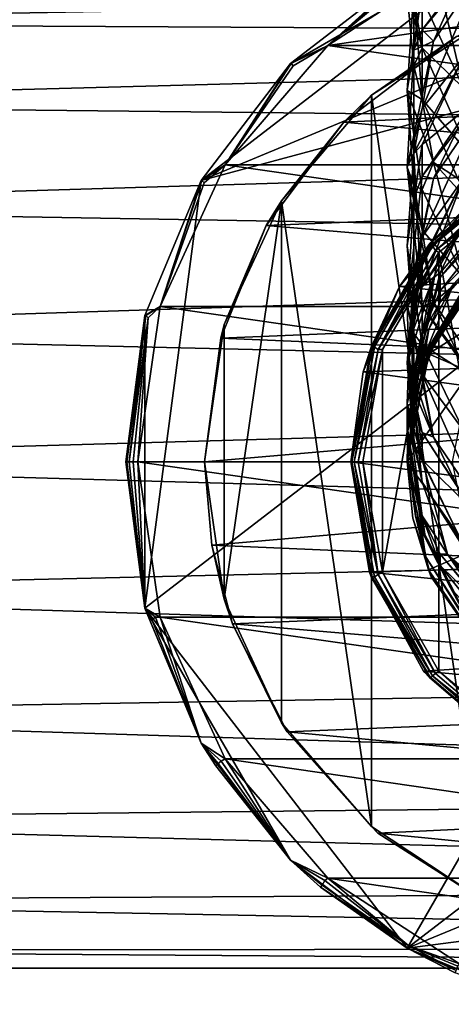
# Model space of a CAD drawing. Extents: x -86 to 88, y 12357 to 12600.
# Drawn here: x -30 to -11, y 12358 to 12402 of the extents above; entities that cross this region are included whole.
import ezdxf

# ---------------------------------------------------------------- set-up
doc = ezdxf.new("R2010")
doc.units = 0
doc.header["$MEASUREMENT"] = 0

msp = doc.modelspace()

# ---------------------------------------------------------------- linework, layer by layer
for points in [[(-21.6506, 12394.900391, 412.394989), (6.4705, 12406.599609, 412.394989), (12.5, 12404.099609, 412.394989)], [(-21.6506, 12394.900391, 412.394989), (-6.4705, 12406.599609, 412.394989), (6.4705, 12406.599609, 412.394989)], [(-17.6777, 12400.099609, 412.394989), (-6.4705, 12406.599609, 412.394989), (-21.6506, 12394.900391, 412.394989)], [(-17.6777, 12400.099609, 412.394989), (-12.5, 12404.099609, 412.394989), (-6.4705, 12406.599609, 412.394989)], [(-12.4224, 12403.900391, 419.289001), (-16.024599, 12400.900391, 419.445007), (-10.1653, 12404.700195, 419.445007)], [(10.1653, 12404.700195, 419.445007), (-16.024599, 12400.900391, 419.445007), (16.024599, 12400.900391, 419.445007)], [(-10.1653, 12404.700195, 419.445007), (-16.024599, 12400.900391, 419.445007), (10.1653, 12404.700195, 419.445007)], [(-11.3235, 12404.700195, 746.541016), (-11.8243, 12403, 742.749023), (-10, 12399, 743.439026)], [(-9.616, 12404.5, 724.674988), (-11.8243, 12401.599609, 727.442017), (-11.8243, 12403.400391, 730.044983)], [(-10.2457, 12403.5, 724.554016), (-11.8243, 12401.599609, 727.442017), (-9.616, 12404.5, 724.674988)], [(-9.2158, 12402.599609, 748.919983), (-11.3235, 12404.700195, 746.541016), (-10, 12399, 743.439026)], [(57.731934, 12403.998047, 477.583893), (-53.798096, 12401.898438, 472.672913), (-53.798096, 12404.097656, 478.099915)], [(57.731934, 12403.998047, 490.261902), (-53.798096, 12404.097656, 489.745911), (-53.798096, 12401.898438, 495.172913)], [(-24.1481, 12375.900391, 412.394989), (12.5, 12404.099609, 412.394989), (-12.5, 12360.799805, 412.394989)], [(-21.6506, 12394.900391, 412.394989), (12.5, 12404.099609, 412.394989), (-24.1481, 12375.900391, 412.394989)], [(-12.5, 12404.099609, 418.915009), (-17.6777, 12400.099609, 418.915009), (-16.024599, 12400.900391, 419.445007)], [(-17.6777, 12400.099609, 418.915009), (-12.5, 12404.099609, 412.394989), (-17.6777, 12400.099609, 412.394989)], [(-17.6777, 12400.099609, 418.915009), (-12.5, 12404.099609, 418.915009), (-12.5, 12404.099609, 412.394989)], [(-12.4798, 12404, 419.118011), (-12.5, 12404.099609, 418.915009), (-16.024599, 12400.900391, 419.445007)], [(-12.4798, 12404, 419.118011), (-16.024599, 12400.900391, 419.445007), (-12.4224, 12403.900391, 419.289001)], [(12.5, 12404.099609, 412.394989), (24.1481, 12388.900391, 412.394989), (-12.5, 12360.799805, 412.394989)], [(-9.2158, 12404.200195, 723.270996), (-10, 12400.400391, 718.572021), (-11.8243, 12398.099609, 721.703003)], [(-9.2158, 12404.200195, 723.270996), (-11.8243, 12398.099609, 721.703003), (-11.3235, 12401.099609, 724.383972)], [(-10.2457, 12403.5, 724.554016), (-9.2158, 12404.200195, 723.270996), (-11.3235, 12401.099609, 724.383972)], [(57.731934, 12403.998047, 477.583893), (57.731934, 12401.297852, 471.758911), (-53.798096, 12401.898438, 472.672913)], [(57.731934, 12401.297852, 496.086914), (57.731934, 12403.998047, 490.261902), (-53.798096, 12401.898438, 495.172913)], [(-11.8243, 12403.400391, 730.044983), (-12.1951, 12400.700195, 728.48999), (-12.5, 12398.900391, 730.682007)], [(-12.1951, 12403.299805, 732.179993), (-11.8243, 12403.400391, 730.044983), (-12.5, 12398.900391, 730.682007)], [(-12.1951, 12400, 736.976013), (-12.5, 12403.200195, 736.622009), (-12.1951, 12403.299805, 732.179993)], [(-11.8243, 12398.5, 737.093018), (-12.1951, 12403.299805, 732.179993), (-12.5, 12398.900391, 730.682007)], [(-11.8243, 12400.799805, 740.163025), (-12.5, 12403.200195, 736.622009), (-12.1951, 12400, 736.976013)], [(-12.1951, 12403, 740.703003), (-12.5, 12403.200195, 736.622009), (-11.8243, 12400.799805, 740.163025)], [(-11.8243, 12403.400391, 730.044983), (-11.8243, 12401.599609, 727.442017), (-12.1951, 12400.700195, 728.48999)], [(-11.8243, 12398.5, 737.093018), (-12.1951, 12400, 736.976013), (-12.1951, 12403.299805, 732.179993)], [(-10.2457, 12403.5, 724.554016), (-11.3235, 12401.099609, 724.383972), (-11.8243, 12401.599609, 727.442017)], [(-11.8243, 12403, 742.749023), (-12.1951, 12403, 740.703003), (-11.8243, 12400.799805, 740.163025)], [(-11.8243, 12403, 742.749023), (-11.8243, 12400.799805, 740.163025), (-10, 12399, 743.439026)], [(57.731934, 12401.297852, 471.758911), (-53.798096, 12398.297852, 468.012909), (-53.798096, 12401.898438, 472.672913)], [(57.731934, 12401.297852, 496.086914), (-53.798096, 12401.898438, 495.172913), (-53.798096, 12398.297852, 499.832916)], [(-14.0795, 12398.700195, 419.442993), (-8.9314, 12402, 419.442993), (-8.9314, 12362.799805, 419.446014)], [(-8.9314, 12402, 419.442993), (-14.0795, 12398.700195, 419.442993), (-10.3076, 12401.299805, 471.622009)], [(-12.1951, 12400.700195, 728.48999), (-11.8243, 12401.599609, 727.442017), (-11.3235, 12401.099609, 724.383972)], [(57.731934, 12401.297852, 471.758911), (57.731934, 12397.097656, 466.918915), (-53.798096, 12398.297852, 468.012909)], [(57.731934, 12397.097656, 500.92691), (57.731934, 12401.297852, 496.086914), (-53.798096, 12398.297852, 499.832916)], [(-14.0795, 12398.700195, 419.442993), (-15.3128, 12397.5, 467.191986), (-10.3076, 12401.299805, 471.622009)], [(-15.3128, 12397.5, 467.191986), (13.7976, 12398.900391, 468.571014), (-10.3076, 12401.299805, 471.622009)], [(-11.3235, 12401.099609, 724.383972), (-11.8243, 12398.099609, 721.703003), (-12.5, 12395.5, 725.234009)], [(-12.1951, 12400.700195, 728.48999), (-11.3235, 12401.099609, 724.383972), (-12.5, 12395.5, 725.234009)], [(-17.568001, 12400, 419.289001), (-20.585699, 12395.599609, 419.445007), (-16.024599, 12400.900391, 419.445007)], [(20.585699, 12395.599609, 419.445007), (-16.024599, 12400.900391, 419.445007), (-20.585699, 12395.599609, 419.445007)], [(-17.6492, 12400.099609, 419.118011), (-16.024599, 12400.900391, 419.445007), (-17.6777, 12400.099609, 418.915009)], [(-17.6492, 12400.099609, 419.118011), (-17.568001, 12400, 419.289001), (-16.024599, 12400.900391, 419.445007)], [(16.024599, 12400.900391, 419.445007), (-16.024599, 12400.900391, 419.445007), (20.585699, 12395.599609, 419.445007)], [(-12.1951, 12394.700195, 729.315979), (-12.1951, 12400.700195, 728.48999), (-12.5, 12395.5, 725.234009)], [(-12.1951, 12394.700195, 729.315979), (-12.5, 12398.900391, 730.682007), (-12.1951, 12400.700195, 728.48999)], [(-11.8243, 12400.799805, 740.163025), (-12.1951, 12400, 736.976013), (-11.8243, 12398.5, 737.093018)], [(-9.746, 12396.099609, 740.221008), (-10, 12399, 743.439026), (-11.8243, 12400.799805, 740.163025)], [(-9.746, 12396.099609, 740.221008), (-11.8243, 12400.799805, 740.163025), (-11.8243, 12398.5, 737.093018)], [(-17.6777, 12400.099609, 418.915009), (-21.6506, 12394.900391, 418.915009), (-20.585699, 12395.599609, 419.445007)], [(-17.6777, 12400.099609, 418.915009), (-17.6777, 12400.099609, 412.394989), (-21.6506, 12394.900391, 412.394989)], [(-21.6506, 12394.900391, 418.915009), (-17.6777, 12400.099609, 418.915009), (-21.6506, 12394.900391, 412.394989)], [(-17.6492, 12400.099609, 419.118011), (-17.6777, 12400.099609, 418.915009), (-20.585699, 12395.599609, 419.445007)], [(-17.6492, 12400.099609, 419.118011), (-20.585699, 12395.599609, 419.445007), (-17.568001, 12400, 419.289001)], [(-12.1951, 12396.099609, 720.737), (-10, 12400.400391, 718.572021), (-11.8243, 12396.5, 718.585999)], [(-11.8243, 12398.099609, 721.703003), (-10, 12400.400391, 718.572021), (-12.1951, 12396.099609, 720.737)], [(-9.616, 12398.299805, 713.276978), (-11.8243, 12396.5, 718.585999), (-10, 12400.400391, 718.572021)], [(17.826099, 12394.400391, 464.859985), (13.7976, 12398.900391, 468.571014), (-15.3128, 12397.5, 467.191986)], [(-11.8243, 12394.5, 731.382019), (-12.5, 12398.900391, 730.682007), (-12.1951, 12394.700195, 729.315979)], [(-11.3235, 12395.700195, 735.400024), (-12.5, 12398.900391, 730.682007), (-11.8243, 12394.5, 731.382019)], [(-11.8243, 12398.5, 737.093018), (-12.5, 12398.900391, 730.682007), (-11.3235, 12395.700195, 735.400024)], [(-18.087, 12394, 419.444), (-14.0795, 12398.700195, 419.442993), (-14.0795, 12366.200195, 419.446014)], [(-14.0795, 12398.700195, 419.442993), (-18.087, 12394, 419.444), (-15.3128, 12397.5, 467.191986)], [(-14.0795, 12366.200195, 419.446014), (-14.0795, 12398.700195, 419.442993), (-8.9314, 12362.799805, 419.446014)], [(-10.2457, 12395, 737.554016), (-11.8243, 12398.5, 737.093018), (-11.3235, 12395.700195, 735.400024)], [(-9.746, 12396.099609, 740.221008), (-11.8243, 12398.5, 737.093018), (-10.2457, 12395, 737.554016)], [(57.731934, 12397.097656, 466.918915), (-53.798096, 12393.698242, 464.43689), (-53.798096, 12398.297852, 468.012909)], [(57.731934, 12397.097656, 500.92691), (-53.798096, 12398.297852, 499.832916), (-53.798096, 12393.698242, 503.408875)], [(-11.8243, 12398.099609, 721.703003), (-12.1951, 12396.099609, 720.737), (-12.5, 12395.5, 725.234009)], [(-9.616, 12398.299805, 713.276978), (-11.8243, 12395.099609, 715.778015), (-11.8243, 12396.5, 718.585999)], [(-10.2457, 12397.200195, 713.044983), (-11.8243, 12395.099609, 715.778015), (-9.616, 12398.299805, 713.276978)], [(-9.2158, 12398.099609, 711.812988), (-10, 12395, 706.677002), (-11.8243, 12392.400391, 709.617004)], [(-9.2158, 12398.099609, 711.812988), (-11.8243, 12392.400391, 709.617004), (-11.3235, 12395, 712.627991)], [(-10.2457, 12397.200195, 713.044983), (-9.2158, 12398.099609, 711.812988), (-11.3235, 12395, 712.627991)], [(-18.087, 12394, 419.444), (-18.7589, 12392.900391, 463.983002), (-15.3128, 12397.5, 467.191986)], [(-18.7589, 12392.900391, 463.983002), (17.826099, 12394.400391, 464.859985), (-15.3128, 12397.5, 467.191986)], [(57.731934, 12397.097656, 466.918915), (57.731934, 12391.797852, 463.455872), (-53.798096, 12393.698242, 464.43689)], [(57.731934, 12391.797852, 504.389862), (57.731934, 12397.097656, 500.92691), (-53.798096, 12393.698242, 503.408875)], [(-10.2457, 12397.200195, 713.044983), (-11.3235, 12395, 712.627991), (-11.8243, 12395.099609, 715.778015)], [(-11.8243, 12396.5, 718.585999), (-12.1951, 12394.099609, 716.734009), (-12.5, 12392, 718.732971)], [(-12.1951, 12396.099609, 720.737), (-11.8243, 12396.5, 718.585999), (-12.5, 12392, 718.732971)], [(-11.8243, 12396.5, 718.585999), (-11.8243, 12395.099609, 715.778015), (-12.1951, 12394.099609, 716.734009)], [(-12.1951, 12390.099609, 721.143982), (-12.1951, 12396.099609, 720.737), (-12.5, 12392, 718.732971)], [(-11.8243, 12389.299805, 722.35199), (-12.5, 12395.5, 725.234009), (-12.1951, 12396.099609, 720.737)], [(-11.8243, 12389.299805, 722.35199), (-12.1951, 12396.099609, 720.737), (-12.1951, 12390.099609, 721.143982)], [(-11.3235, 12395.700195, 735.400024), (-11.8243, 12394.5, 731.382019), (-10, 12390.599609, 731.68103)], [(-9.2158, 12393.400391, 737.612976), (-10.2457, 12395, 737.554016), (-11.3235, 12395.700195, 735.400024)], [(-9.2158, 12393.400391, 737.612976), (-11.3235, 12395.700195, 735.400024), (-10, 12390.599609, 731.68103)], [(-21.5163, 12394.799805, 419.289001), (-23.479099, 12389.299805, 419.445007), (-20.585699, 12395.599609, 419.445007)], [(23.479099, 12389.299805, 419.445007), (-20.585699, 12395.599609, 419.445007), (-23.479099, 12389.299805, 419.445007)], [(-21.6157, 12394.900391, 419.118011), (-20.585699, 12395.599609, 419.445007), (-21.6506, 12394.900391, 418.915009)], [(-21.6157, 12394.900391, 419.118011), (-21.5163, 12394.799805, 419.289001), (-20.585699, 12395.599609, 419.445007)], [(20.585699, 12395.599609, 419.445007), (-20.585699, 12395.599609, 419.445007), (23.479099, 12389.299805, 419.445007)], [(-11.3235, 12389.5, 725.440979), (-12.5, 12395.5, 725.234009), (-11.8243, 12389.299805, 722.35199)], [(-11.8243, 12392.700195, 728.544983), (-12.5, 12395.5, 725.234009), (-11.3235, 12389.5, 725.440979)], [(-12.1951, 12394.700195, 729.315979), (-12.5, 12395.5, 725.234009), (-11.8243, 12392.700195, 728.544983)], [(-11.4598, 12392, 512.47998), (-7.5, 12395.400391, 512.278015), (-11.4907, 12392.099609, 512.278015)], [(-9.8047, 12393.799805, 503.307007), (-11.4907, 12392.099609, 512.278015), (-7.5, 12395.400391, 512.278015)], [(-11.4598, 12392, 512.47998), (-7.4798, 12395.400391, 512.47998), (-7.5, 12395.400391, 512.278015)], [(-11.3718, 12392, 512.651978), (-7.4798, 12395.400391, 512.47998), (-11.4598, 12392, 512.47998)], [(-11.3718, 12392, 512.651978), (-7.4224, 12395.299805, 512.651978), (-7.4798, 12395.400391, 512.47998)], [(-11.2402, 12391.799805, 512.767029), (-7.4224, 12395.299805, 512.651978), (-11.3718, 12392, 512.651978)], [(-11.2402, 12391.799805, 512.767029), (-7.3365, 12395.099609, 512.767029), (-7.4224, 12395.299805, 512.651978)], [(-21.6506, 12394.900391, 418.915009), (-24.1481, 12388.900391, 418.915009), (-23.479099, 12389.299805, 419.445007)], [(-21.6506, 12394.900391, 412.394989), (-24.1481, 12375.900391, 412.394989), (-24.1481, 12388.900391, 412.394989)], [(-21.6506, 12394.900391, 418.915009), (-21.6506, 12394.900391, 412.394989), (-24.1481, 12388.900391, 412.394989)], [(-24.1481, 12388.900391, 418.915009), (-21.6506, 12394.900391, 418.915009), (-24.1481, 12388.900391, 412.394989)], [(-21.6157, 12394.900391, 419.118011), (-21.6506, 12394.900391, 418.915009), (-23.479099, 12389.299805, 419.445007)], [(-21.6157, 12394.900391, 419.118011), (-23.479099, 12389.299805, 419.445007), (-21.5163, 12394.799805, 419.289001)], [(-11.8243, 12395.099609, 715.778015), (-11.3235, 12395, 712.627991), (-12.5, 12389.400391, 712.911987)], [(-12.1951, 12394.099609, 716.734009), (-11.8243, 12395.099609, 715.778015), (-12.5, 12389.400391, 712.911987)], [(-11.3235, 12395, 712.627991), (-11.8243, 12392.400391, 709.617004), (-12.5, 12389.400391, 712.911987)], [(-12.1951, 12390.599609, 708.41803), (-10, 12395, 706.677002), (-11.8243, 12391.200195, 706.281982)], [(-11.8243, 12392.400391, 709.617004), (-10, 12395, 706.677002), (-12.1951, 12390.599609, 708.41803)], [(-11.8243, 12390.200195, 703.328979), (-10, 12395, 706.677002), (-8.3763, 12395, 701.015015)], [(-11.8243, 12391.200195, 706.281982), (-10, 12395, 706.677002), (-11.8243, 12390.200195, 703.328979)], [(-10, 12393, 700.663025), (-11.8243, 12390.200195, 703.328979), (-8.3763, 12395, 701.015015)], [(-11.2402, 12391.799805, 512.767029), (-7.2352, 12394.900391, 512.807007), (-7.3365, 12395.099609, 512.767029)], [(-11.2402, 12391.799805, 512.767029), (-11.0849, 12391.700195, 512.807007), (-7.2352, 12394.900391, 512.807007)], [(-11.0849, 12391.700195, 512.807007), (-7.2352, 12369.900391, 512.807007), (-7.2352, 12394.900391, 512.807007)], [(-11.0294, 12390.599609, 697.836975), (-7.5, 12394.900391, 698.341003), (-7.5, 12394.400391, 696.223999)], [(-11.0294, 12390.799805, 698.945984), (-7.5, 12394.900391, 698.341003), (-11.0294, 12390.599609, 697.836975)], [(-10, 12393, 700.663025), (-7.5, 12394.900391, 698.341003), (-11.0294, 12390.799805, 698.945984)], [(20.2582, 12389.599609, 462.563995), (17.826099, 12394.400391, 464.859985), (-18.7589, 12392.900391, 463.983002)], [(-11.8243, 12394.5, 731.382019), (-12.1951, 12394.700195, 729.315979), (-11.8243, 12392.700195, 728.544983)], [(-11.8243, 12394.5, 731.382019), (-11.8243, 12392.700195, 728.544983), (-10, 12390.599609, 731.68103)], [(-11.0294, 12390, 695.640015), (-7.5, 12394.400391, 696.223999), (-7.5, 12393.5, 692.072998)], [(-11.0294, 12390.599609, 697.836975), (-7.5, 12394.400391, 696.223999), (-11.0294, 12390, 695.640015)], [(-20.629101, 12376.299805, 419.445007), (-18.087, 12394, 419.444), (-18.087, 12370.799805, 419.445007)], [(-20.629101, 12388.5, 419.444), (-18.087, 12394, 419.444), (-20.629101, 12376.299805, 419.445007)], [(-18.087, 12394, 419.444), (-20.629101, 12388.5, 419.444), (-18.7589, 12392.900391, 463.983002)], [(-18.087, 12370.799805, 419.445007), (-18.087, 12394, 419.444), (-14.0795, 12366.200195, 419.446014)], [(-12.1951, 12388.099609, 716.924011), (-12.5, 12392, 718.732971), (-12.1951, 12394.099609, 716.734009)], [(-12.1951, 12388.099609, 716.924011), (-12.1951, 12394.099609, 716.734009), (-12.5, 12389.400391, 712.911987)], [(57.731934, 12391.797852, 463.455872), (-53.798096, 12388.198242, 462.18985), (-53.798096, 12393.698242, 464.43689)], [(57.731934, 12391.797852, 504.389862), (-53.798096, 12393.698242, 503.408875), (-53.798096, 12388.198242, 505.655853)], [(-9.8047, 12393.799805, 503.307007), (11.775, 12391.700195, 504.372009), (-12.8404, 12390.200195, 505.002014)], [(-9.8047, 12393.799805, 503.307007), (-12.8404, 12390.200195, 505.002014), (-11.4907, 12392.099609, 512.278015)], [(-11.0294, 12389.5, 693.473022), (-7.5, 12393.5, 692.072998), (-10.4316, 12390.299805, 692.299988)], [(-11.0294, 12390, 695.640015), (-7.5, 12393.5, 692.072998), (-11.0294, 12389.5, 693.473022)], [(-20.629101, 12388.5, 419.444), (-20.7831, 12387.900391, 462.063995), (-18.7589, 12392.900391, 463.983002)], [(-20.7831, 12387.900391, 462.063995), (20.2582, 12389.599609, 462.563995), (-18.7589, 12392.900391, 463.983002)], [(-11.3235, 12390.599609, 700.375977), (-11.8243, 12390.200195, 703.328979), (-10, 12393, 700.663025)], [(-11.8243, 12392.700195, 728.544983), (-11.3235, 12389.5, 725.440979), (-10, 12390.599609, 731.68103)], [(-11.3235, 12390.599609, 700.375977), (-10, 12393, 700.663025), (-11.0294, 12390.799805, 698.945984)], [(-12.4231, 12386.900391, 710.44397), (-12.5, 12389.400391, 712.911987), (-11.8243, 12392.400391, 709.617004)], [(-12.4231, 12386.900391, 710.44397), (-11.8243, 12392.400391, 709.617004), (-12.1951, 12390.599609, 708.41803)], [(57.731934, 12391.797852, 463.455872), (57.731934, 12385.597656, 461.651855), (-53.798096, 12388.198242, 462.18985)], [(57.731934, 12385.597656, 506.193848), (57.731934, 12391.797852, 504.389862), (-53.798096, 12388.198242, 505.655853)], [(-14.0575, 12387.5, 512.47998), (-11.4907, 12392.099609, 512.278015), (-14.0954, 12387.5, 512.278015)], [(-12.8404, 12390.200195, 505.002014), (-14.0954, 12387.5, 512.278015), (-11.4907, 12392.099609, 512.278015)], [(-14.0575, 12387.5, 512.47998), (-11.4598, 12392, 512.47998), (-11.4907, 12392.099609, 512.278015)], [(-13.9496, 12387.5, 512.651978), (-11.4598, 12392, 512.47998), (-14.0575, 12387.5, 512.47998)], [(-13.9496, 12387.5, 512.651978), (-11.3718, 12392, 512.651978), (-11.4598, 12392, 512.47998)], [(-13.7881, 12387.400391, 512.767029), (-11.3718, 12392, 512.651978), (-13.9496, 12387.5, 512.651978)], [(-13.7881, 12387.400391, 512.767029), (-11.2402, 12391.799805, 512.767029), (-11.3718, 12392, 512.651978)], [(-13.7881, 12387.400391, 512.767029), (-11.0849, 12391.700195, 512.807007), (-11.2402, 12391.799805, 512.767029)], [(-11.8243, 12387.599609, 718.979004), (-12.5, 12392, 718.732971), (-12.1951, 12388.099609, 716.924011)], [(-12.1951, 12390.099609, 721.143982), (-12.5, 12392, 718.732971), (-11.8243, 12387.599609, 718.979004)], [(-8.8388, 12391.200195, 512.807007), (-10.9913, 12388.400391, 685.870972), (-8.181, 12391.900391, 685.622986)], [(-10.5691, 12389.099609, 685.86499), (-8.181, 12391.900391, 685.622986), (-10.9913, 12388.400391, 685.870972)], [(-10.5691, 12389.099609, 685.86499), (-9.0319, 12391.099609, 685.856018), (-8.181, 12391.900391, 685.622986)], [(-13.7881, 12387.400391, 512.767029), (-13.5976, 12387.400391, 512.807007), (-11.0849, 12391.700195, 512.807007)], [(-13.5976, 12387.400391, 512.807007), (-13.5976, 12377.5, 512.807007), (-11.0849, 12391.700195, 512.807007)], [(-13.5976, 12377.5, 512.807007), (-11.0849, 12373.099609, 512.807007), (-11.0849, 12391.700195, 512.807007)], [(11.775, 12391.700195, 504.372009), (14.1629, 12387.400391, 505.830994), (-12.8404, 12390.200195, 505.002014)], [(-12.0612, 12386.299805, 690.442993), (-9.0369, 12391.700195, 690.070984), (-11.5338, 12387.5, 688.219971)], [(-10.4316, 12390.299805, 692.299988), (-9.0369, 12391.700195, 690.070984), (-12.0612, 12386.299805, 690.442993)], [(-11.5338, 12387.5, 688.219971), (-9.0369, 12391.700195, 690.070984), (-9.0319, 12391.099609, 685.856018)], [(-11.0849, 12373.099609, 512.807007), (-7.2352, 12369.900391, 512.807007), (-11.0849, 12391.700195, 512.807007)], [(-11.8243, 12391.200195, 706.281982), (-12.1951, 12389.099609, 704.177002), (-12.5, 12386.799805, 705.952026)], [(-12.1951, 12390.599609, 708.41803), (-11.8243, 12391.200195, 706.281982), (-12.5, 12386.799805, 705.952026)], [(-11.8243, 12391.200195, 706.281982), (-11.8243, 12390.200195, 703.328979), (-12.1951, 12389.099609, 704.177002)], [(-11.5485, 12387.200195, 512.807007), (-8.8388, 12391.200195, 512.807007), (-7.4246, 12389.799805, 512.807007)], [(-8.8388, 12391.200195, 512.807007), (-11.5485, 12387.200195, 512.807007), (-10.9913, 12388.400391, 685.870972)], [(-11.5338, 12387.5, 688.219971), (-9.0319, 12391.099609, 685.856018), (-11.5261, 12387.400391, 687.48999)], [(-11.5261, 12387.400391, 687.48999), (-9.0319, 12391.099609, 685.856018), (-11.5092, 12387.299805, 686.044006)], [(-10.5691, 12389.099609, 685.908997), (-11.5092, 12387.299805, 686.044006), (-9.0319, 12391.099609, 685.856018)], [(-10.5691, 12389.099609, 685.908997), (-9.0319, 12391.099609, 685.856018), (-10.5691, 12389.099609, 685.86499)], [(-11.0294, 12390.799805, 698.945984), (-11.0294, 12390.599609, 697.836975), (-12.5, 12385, 699.875977)], [(-11.3235, 12390.599609, 700.375977), (-11.0294, 12390.799805, 698.945984), (-12.5, 12385, 699.875977)], [(-12.1951, 12384.700195, 708.200012), (-12.1951, 12390.599609, 708.41803), (-12.5, 12386.799805, 705.952026)], [(-11.0294, 12390.599609, 697.836975), (-11.8243, 12388.099609, 695.494019), (-12.5, 12385, 699.875977)], [(-12.4231, 12387, 702.005005), (-11.3235, 12390.599609, 700.375977), (-12.5, 12385, 699.875977)], [(-12.4231, 12386.900391, 710.44397), (-12.1951, 12390.599609, 708.41803), (-12.2875, 12385.799805, 710.09198)], [(-12.2875, 12388.099609, 702.450989), (-11.3235, 12390.599609, 700.375977), (-12.4231, 12387, 702.005005)], [(-12.2875, 12385.799805, 710.09198), (-12.1951, 12390.599609, 708.41803), (-12.1951, 12384.700195, 708.200012)], [(-12.2875, 12388.099609, 702.450989), (-11.8243, 12390.200195, 703.328979), (-11.3235, 12390.599609, 700.375977)], [(-11.0294, 12390.599609, 697.836975), (-11.0294, 12390, 695.640015), (-11.8243, 12388.099609, 695.494019)], [(-9.2158, 12386.400391, 726.367981), (-10, 12390.599609, 731.68103), (-11.3235, 12389.5, 725.440979)], [(-12.8404, 12390.200195, 505.002014), (14.1629, 12387.400391, 505.830994), (-14.4498, 12386.400391, 506.016998)], [(-12.8404, 12390.200195, 505.002014), (-14.4498, 12386.400391, 506.016998), (-14.0954, 12387.5, 512.278015)], [(-12.2875, 12388.099609, 702.450989), (-12.1951, 12389.099609, 704.177002), (-11.8243, 12390.200195, 703.328979)], [(-11.8243, 12389.299805, 722.35199), (-12.1951, 12390.099609, 721.143982), (-11.8243, 12387.599609, 718.979004)], [(-11.5338, 12388.299805, 692.474976), (-10.4316, 12390.299805, 692.299988), (-12.0612, 12386.299805, 690.442993)], [(-11.8243, 12388.099609, 695.494019), (-11.0294, 12390, 695.640015), (-11.0294, 12389.5, 693.473022)], [(-11.0294, 12389.5, 693.473022), (-10.4316, 12390.299805, 692.299988), (-11.5338, 12388.299805, 692.474976)], [(21.182899, 12386.099609, 461.683014), (20.2582, 12389.599609, 462.563995), (-20.7831, 12387.900391, 462.063995)], [(-11.5485, 12387.200195, 512.807007), (-7.4246, 12389.799805, 512.807007), (-9.7007, 12386.400391, 512.807007)], [(-23.998301, 12388.799805, 419.289001), (-24.470301, 12382.400391, 419.445007), (-23.479099, 12389.299805, 419.445007)], [(24.470301, 12382.400391, 419.445007), (-23.479099, 12389.299805, 419.445007), (-24.470301, 12382.400391, 419.445007)], [(-24.1092, 12388.900391, 419.118011), (-23.479099, 12389.299805, 419.445007), (-24.1481, 12388.900391, 418.915009)], [(-24.1092, 12388.900391, 419.118011), (-23.998301, 12388.799805, 419.289001), (-23.479099, 12389.299805, 419.445007)], [(23.479099, 12389.299805, 419.445007), (-23.479099, 12389.299805, 419.445007), (24.470301, 12382.400391, 419.445007)], [(-11.8243, 12386.299805, 715.947021), (-12.5, 12389.400391, 712.911987), (-11.3235, 12383.5, 712.473022)], [(-12.1951, 12388.099609, 716.924011), (-12.5, 12389.400391, 712.911987), (-11.8243, 12386.299805, 715.947021)], [(-12.4231, 12386.900391, 710.44397), (-11.3235, 12383.5, 712.473022), (-12.5, 12389.400391, 712.911987)], [(-11.8243, 12388.099609, 695.494019), (-11.0294, 12389.5, 693.473022), (-11.5338, 12388.299805, 692.474976)], [(-10.2457, 12387.200195, 725.083984), (-11.3235, 12389.5, 725.440979), (-11.8243, 12389.299805, 722.35199)], [(-9.616, 12386.200195, 724.844971), (-11.8243, 12389.299805, 722.35199), (-11.8243, 12387.599609, 718.979004)], [(-9.616, 12386.200195, 724.844971), (-10.2457, 12387.200195, 725.083984), (-11.8243, 12389.299805, 722.35199)], [(-9.2158, 12386.400391, 726.367981), (-11.3235, 12389.5, 725.440979), (-10.2457, 12387.200195, 725.083984)], [(-24.1092, 12388.900391, 419.118011), (-24.1481, 12388.900391, 418.915009), (-25, 12382.400391, 418.915009)], [(-24.1092, 12388.900391, 419.118011), (-25, 12382.400391, 418.915009), (-24.9597, 12382.400391, 419.118011)], [(-24.1481, 12388.900391, 412.394989), (-24.1481, 12375.900391, 412.394989), (-25, 12382.400391, 412.394989)], [(-25, 12382.400391, 418.915009), (-24.1481, 12388.900391, 412.394989), (-25, 12382.400391, 412.394989)], [(-25, 12382.400391, 418.915009), (-24.1481, 12388.900391, 418.915009), (-24.1481, 12388.900391, 412.394989)], [(-24.1092, 12388.900391, 419.118011), (-24.9597, 12382.400391, 419.118011), (-24.8449, 12382.400391, 419.289001)], [(-24.1092, 12388.900391, 419.118011), (-24.8449, 12382.400391, 419.289001), (-23.998301, 12388.799805, 419.289001)], [(-23.998301, 12388.799805, 419.289001), (-24.8449, 12382.400391, 419.289001), (-24.673, 12382.400391, 419.403992)], [(-23.998301, 12388.799805, 419.289001), (-24.673, 12382.400391, 419.403992), (-24.470301, 12382.400391, 419.445007)], [(-12.2875, 12388.099609, 702.450989), (-12.5, 12386.799805, 705.952026), (-12.1951, 12389.099609, 704.177002)], [(-12.5, 12360.799805, 412.394989), (24.1481, 12388.900391, 412.394989), (24.1481, 12375.900391, 412.394989)], [(-10.5691, 12389.099609, 685.908997), (-10.9913, 12388.400391, 685.870972), (-11.5092, 12387.299805, 686.044006)], [(-10.5691, 12389.099609, 685.908997), (-10.5691, 12389.099609, 685.86499), (-10.9913, 12388.400391, 685.870972)], [(-21.5, 12382.400391, 419.445007), (-20.629101, 12388.5, 419.444), (-20.629101, 12376.299805, 419.445007)], [(-20.629101, 12388.5, 419.444), (-21.5, 12382.400391, 419.445007), (-20.7831, 12387.900391, 462.063995)], [(-11.8243, 12388.099609, 695.494019), (-11.5338, 12388.299805, 692.474976), (-12.5, 12383.900391, 695.216003)], [(-12.4844, 12382.599609, 691.854004), (-12.5, 12383.900391, 695.216003), (-11.5338, 12388.299805, 692.474976)], [(-12.4844, 12382.599609, 691.854004), (-11.5338, 12388.299805, 692.474976), (-12.0612, 12386.299805, 690.442993)], [(-11.5485, 12387.200195, 512.807007), (-12.1162, 12385.5, 686.075012), (-10.9913, 12388.400391, 685.870972)], [(-10.9913, 12388.400391, 685.870972), (-12.1162, 12385.5, 686.075012), (-11.5092, 12387.299805, 686.044006)], [(57.731934, 12385.597656, 461.651855), (-53.798096, 12382.398438, 461.422852), (-53.798096, 12388.198242, 462.18985)], [(57.731934, 12385.597656, 506.193848), (-53.798096, 12388.198242, 505.655853), (-53.798096, 12382.398438, 506.422852)], [(-21.5, 12382.400391, 419.445007), (-21.5, 12382.400391, 461.381012), (-20.7831, 12387.900391, 462.063995)], [(-21.5, 12382.400391, 461.381012), (21.182899, 12386.099609, 461.683014), (-20.7831, 12387.900391, 462.063995)], [(-11.8243, 12388.099609, 695.494019), (-12.5, 12383.900391, 695.216003), (-12.5, 12385, 699.875977)], [(-12.2875, 12388.099609, 702.450989), (-12.1951, 12383.200195, 703.75), (-12.5, 12386.799805, 705.952026)], [(-12.2875, 12388.099609, 702.450989), (-12.4231, 12387, 702.005005), (-12.1951, 12383.200195, 703.75)], [(-11.8243, 12387.599609, 718.979004), (-12.1951, 12388.099609, 716.924011), (-11.8243, 12386.299805, 715.947021)], [(-14.0575, 12387.5, 512.47998), (-14.0954, 12387.5, 512.278015), (-15, 12382.400391, 512.278015)], [(-14.0575, 12387.5, 512.47998), (-15, 12382.400391, 512.278015), (-14.9597, 12382.400391, 512.47998)], [(-14.4498, 12386.400391, 506.016998), (-15, 12382.400391, 512.278015), (-14.0954, 12387.5, 512.278015)], [(-13.9496, 12387.5, 512.651978), (-14.9597, 12382.400391, 512.47998), (-14.8449, 12382.400391, 512.651978)], [(-13.9496, 12387.5, 512.651978), (-14.0575, 12387.5, 512.47998), (-14.9597, 12382.400391, 512.47998)], [(-13.7881, 12387.400391, 512.767029), (-13.9496, 12387.5, 512.651978), (-14.8449, 12382.400391, 512.651978)], [(-13.7881, 12387.400391, 512.767029), (-14.8449, 12382.400391, 512.651978), (-14.673, 12382.400391, 512.767029)], [(-14.4703, 12382.400391, 512.807007), (-13.5976, 12387.400391, 512.807007), (-14.673, 12382.400391, 512.767029)], [(-13.7881, 12387.400391, 512.767029), (-14.673, 12382.400391, 512.767029), (-13.5976, 12387.400391, 512.807007)], [(-14.4703, 12382.400391, 512.807007), (-13.5976, 12377.5, 512.807007), (-13.5976, 12387.400391, 512.807007)], [(14.1629, 12387.400391, 505.830994), (15, 12382.400391, 506.381012), (-14.4498, 12386.400391, 506.016998)], [(-11.5261, 12387.400391, 687.48999), (-11.5092, 12387.299805, 686.044006), (-12.5, 12382.400391, 686.289978)], [(-12.4619, 12383.799805, 689.51001), (-11.5261, 12387.400391, 687.48999), (-12.5, 12382.400391, 686.289978)], [(-12.4619, 12383.799805, 689.51001), (-11.5338, 12387.5, 688.219971), (-11.5261, 12387.400391, 687.48999)], [(-12.4619, 12383.799805, 689.51001), (-12.0612, 12386.299805, 690.442993), (-11.5338, 12387.5, 688.219971)], [(-11.8243, 12387.599609, 718.979004), (-11.8243, 12386.299805, 715.947021), (-10, 12383.799805, 718.906006)], [(-9.616, 12386.200195, 724.844971), (-11.8243, 12387.599609, 718.979004), (-10, 12383.799805, 718.906006)], [(-12.5, 12382.400391, 686.289978), (-11.5092, 12387.299805, 686.044006), (-12.1162, 12385.5, 686.075012)], [(-11.5485, 12387.200195, 512.807007), (-9.7007, 12386.400391, 512.807007), (-12.5, 12382.400391, 512.807007)], [(-11.5485, 12387.200195, 512.807007), (-12.5, 12382.400391, 512.807007), (-12.1162, 12385.5, 686.075012)], [(-12.4231, 12387, 702.005005), (-12.5, 12385, 699.875977), (-11.8243, 12381.5, 702.59198)], [(-12.4231, 12387, 702.005005), (-11.8243, 12381.5, 702.59198), (-12.1951, 12383.200195, 703.75)], [(-11.8243, 12382.5, 705.758972), (-12.5, 12386.799805, 705.952026), (-12.1951, 12383.200195, 703.75)], [(-12.1951, 12384.700195, 708.200012), (-12.5, 12386.799805, 705.952026), (-11.8243, 12382.5, 705.758972)], [(-12.4231, 12386.900391, 710.44397), (-12.2875, 12385.799805, 710.09198), (-11.3235, 12383.5, 712.473022)], [(21.5, 12382.400391, 461.381012), (21.182899, 12386.099609, 461.683014), (-21.5, 12382.400391, 461.381012)], [(-14.4498, 12386.400391, 506.016998), (15, 12382.400391, 506.381012), (-15, 12382.400391, 506.381012)], [(-14.4498, 12386.400391, 506.016998), (-15, 12382.400391, 506.381012), (-15, 12382.400391, 512.278015)], [(-12.5, 12382.400391, 512.807007), (-9.7007, 12386.400391, 512.807007), (-10.5, 12382.400391, 512.807007)], [(-12.4844, 12382.599609, 691.854004), (-12.0612, 12386.299805, 690.442993), (-12.4619, 12383.799805, 689.51001)], [(-9.2158, 12380.400391, 713.127991), (-11.8243, 12386.299805, 715.947021), (-11.3235, 12383.5, 712.473022)], [(-9.2158, 12380.400391, 713.127991), (-10, 12383.799805, 718.906006), (-11.8243, 12386.299805, 715.947021)], [(-12.2875, 12385.799805, 710.09198), (-12.1951, 12384.700195, 708.200012), (-11.8243, 12383.700195, 709.341003)], [(-12.2875, 12385.799805, 710.09198), (-11.8243, 12383.700195, 709.341003), (-11.3235, 12383.5, 712.473022)], [(57.731934, 12385.597656, 461.651855), (57.731934, 12379.198242, 461.651825), (-53.798096, 12382.398438, 461.422852)], [(57.731934, 12379.198242, 506.193817), (57.731934, 12385.597656, 506.193848), (-53.798096, 12382.398438, 506.422852)], [(-12.5, 12382.400391, 512.807007), (-12.5, 12382.400391, 686.289978), (-12.1162, 12385.5, 686.075012)], [(-11.8243, 12380, 696.460999), (-12.5, 12385, 699.875977), (-12.5, 12383.900391, 695.216003)], [(-10.7092, 12378.299805, 699.768982), (-12.5, 12385, 699.875977), (-11.8243, 12380, 696.460999)], [(-11.8243, 12381.5, 702.59198), (-12.5, 12385, 699.875977), (-10.7092, 12378.299805, 699.768982)], [(-11.8243, 12383.700195, 709.341003), (-12.1951, 12384.700195, 708.200012), (-11.8243, 12382.5, 705.758972)], [(-11.8243, 12380, 696.460999), (-12.5, 12383.900391, 695.216003), (-11.6849, 12379, 693.338013)], [(-12.4844, 12382.599609, 691.854004), (-11.6849, 12379, 693.338013), (-12.5, 12383.900391, 695.216003)], [(-12.4619, 12383.799805, 689.51001), (-12.5, 12382.400391, 686.289978), (-11.6849, 12378.200195, 688.682983)], [(-12.4844, 12382.599609, 691.854004), (-12.4619, 12383.799805, 689.51001), (-12.1311, 12380, 690.896973)], [(-12.4619, 12383.799805, 689.51001), (-11.6849, 12378.200195, 688.682983), (-12.1311, 12380, 690.896973)], [(-10.2457, 12381.299805, 711.893005), (-11.3235, 12383.5, 712.473022), (-11.8243, 12383.700195, 709.341003)], [(-9.616, 12380.299805, 711.559021), (-11.8243, 12383.700195, 709.341003), (-11.8243, 12382.5, 705.758972)], [(-9.616, 12380.299805, 711.559021), (-10.2457, 12381.299805, 711.893005), (-11.8243, 12383.700195, 709.341003)], [(-9.2158, 12380.400391, 713.127991), (-11.3235, 12383.5, 712.473022), (-10.2457, 12381.299805, 711.893005)], [(-12.1951, 12383.200195, 703.75), (-11.8243, 12381.5, 702.59198), (-10, 12378.700195, 705.335999)], [(-11.8243, 12382.5, 705.758972), (-12.1951, 12383.200195, 703.75), (-10, 12378.700195, 705.335999)], [(-12.4844, 12382.599609, 691.854004), (-12.1311, 12380, 690.896973), (-11.6849, 12379, 693.338013)], [(57.731934, 12379.198242, 461.651825), (-53.798096, 12376.597656, 462.189819), (-53.798096, 12382.398438, 461.422852)], [(57.731934, 12379.198242, 506.193817), (-53.798096, 12382.398438, 506.422852), (-53.798096, 12376.597656, 505.655823)], [(-25, 12382.400391, 418.915009), (-25, 12382.400391, 412.394989), (-24.1481, 12375.900391, 412.394989)], [(-24.1481, 12375.900391, 418.915009), (-25, 12382.400391, 418.915009), (-24.1481, 12375.900391, 412.394989)], [(-25, 12382.400391, 418.915009), (-24.1481, 12375.900391, 418.915009), (-24.9597, 12382.400391, 419.118011)], [(-24.9597, 12382.400391, 419.118011), (-24.1481, 12375.900391, 418.915009), (-24.8449, 12382.400391, 419.289001)], [(-24.8449, 12382.400391, 419.289001), (-24.1481, 12375.900391, 418.915009), (-24.673, 12382.400391, 419.403992)], [(-24.673, 12382.400391, 419.403992), (-24.1481, 12375.900391, 418.915009), (-24.470301, 12382.400391, 419.445007)], [(24.470301, 12382.400391, 419.445007), (-24.470301, 12382.400391, 419.445007), (23.479099, 12375.5, 419.445007)], [(23.479099, 12375.5, 419.445007), (-24.470301, 12382.400391, 419.445007), (-23.479099, 12375.5, 419.445007)], [(-24.470301, 12382.400391, 419.445007), (-24.1481, 12375.900391, 418.915009), (-23.479099, 12375.5, 419.445007)], [(-21.5, 12382.400391, 419.445007), (-21.182501, 12378.700195, 461.68399), (-21.5, 12382.400391, 461.381012)], [(-21.5, 12382.400391, 419.445007), (-20.629101, 12376.299805, 419.445007), (-21.182501, 12378.700195, 461.68399)], [(-21.182501, 12378.700195, 461.68399), (21.5, 12382.400391, 461.381012), (-21.5, 12382.400391, 461.381012)], [(20.782, 12376.900391, 462.06601), (21.5, 12382.400391, 461.381012), (-21.182501, 12378.700195, 461.68399)], [(-15, 12382.400391, 506.381012), (-14.0954, 12377.299805, 512.278015), (-15, 12382.400391, 512.278015)], [(-15, 12382.400391, 506.381012), (-14.1629, 12377.5, 505.830994), (-14.0954, 12377.299805, 512.278015)], [(-15, 12382.400391, 506.381012), (14.4498, 12378.400391, 506.016998), (-14.1629, 12377.5, 505.830994)], [(15, 12382.400391, 506.381012), (14.4498, 12378.400391, 506.016998), (-15, 12382.400391, 506.381012)], [(-14.0575, 12377.299805, 512.47998), (-14.9597, 12382.400391, 512.47998), (-15, 12382.400391, 512.278015)], [(-14.0575, 12377.299805, 512.47998), (-15, 12382.400391, 512.278015), (-14.0954, 12377.299805, 512.278015)], [(-13.9496, 12377.299805, 512.651978), (-14.8449, 12382.400391, 512.651978), (-14.9597, 12382.400391, 512.47998)], [(-13.9496, 12377.299805, 512.651978), (-14.9597, 12382.400391, 512.47998), (-14.0575, 12377.299805, 512.47998)], [(-13.7881, 12377.400391, 512.767029), (-14.673, 12382.400391, 512.767029), (-14.8449, 12382.400391, 512.651978)], [(-13.7881, 12377.400391, 512.767029), (-14.8449, 12382.400391, 512.651978), (-13.9496, 12377.299805, 512.651978)], [(-13.7881, 12377.400391, 512.767029), (-14.4703, 12382.400391, 512.807007), (-14.673, 12382.400391, 512.767029)], [(-13.7881, 12377.400391, 512.767029), (-13.5976, 12377.5, 512.807007), (-14.4703, 12382.400391, 512.807007)], [(-11.6849, 12378.200195, 688.682983), (-12.5, 12382.400391, 686.289978), (-12.2452, 12379.900391, 686.442017)], [(-12.5, 12382.400391, 512.807007), (-12.2452, 12379.900391, 686.442017), (-12.5, 12382.400391, 686.289978)], [(-12.5, 12382.400391, 512.807007), (-11.5485, 12377.599609, 512.807007), (-12.2452, 12379.900391, 686.442017)], [(-11.5485, 12377.599609, 512.807007), (-12.5, 12382.400391, 512.807007), (-9.7007, 12378.400391, 512.807007)], [(-12.5, 12382.400391, 512.807007), (-10.5, 12382.400391, 512.807007), (-9.7007, 12378.400391, 512.807007)], [(-9.616, 12380.299805, 711.559021), (-11.8243, 12382.5, 705.758972), (-10, 12378.700195, 705.335999)], [(-8.6611, 12376.5, 703.010986), (-11.8243, 12381.5, 702.59198), (-10.7092, 12378.299805, 699.768982)], [(-8.6611, 12376.5, 703.010986), (-10, 12378.700195, 705.335999), (-11.8243, 12381.5, 702.59198)], [(-12.1311, 12380, 690.896973), (-11.6849, 12378.200195, 688.682983), (-9.5302, 12374.900391, 691.208008)], [(-10.5723, 12376.799805, 693.510986), (-12.1311, 12380, 690.896973), (-9.5302, 12374.900391, 691.208008)], [(-10.5723, 12376.799805, 693.510986), (-11.6849, 12379, 693.338013), (-12.1311, 12380, 690.896973)], [(-11.8243, 12380, 696.460999), (-11.6849, 12379, 693.338013), (-11.0294, 12377.799805, 694.642029)], [(-11.0294, 12378.299805, 697.072021), (-11.8243, 12380, 696.460999), (-11.0294, 12377.799805, 694.642029)], [(-10.7092, 12378.299805, 699.768982), (-11.8243, 12380, 696.460999), (-11.0294, 12378.299805, 697.072021)], [(-11.6849, 12378.200195, 688.682983), (-12.2452, 12379.900391, 686.442017), (-11.4262, 12377.299805, 686.596985)], [(-11.5485, 12377.599609, 512.807007), (-11.4262, 12377.299805, 686.596985), (-12.2452, 12379.900391, 686.442017)], [(57.731934, 12379.198242, 461.651825), (57.731934, 12373.097656, 463.455811), (-53.798096, 12376.597656, 462.189819)], [(57.731934, 12373.097656, 504.389801), (57.731934, 12379.198242, 506.193817), (-53.798096, 12376.597656, 505.655823)], [(-20.629101, 12376.299805, 419.445007), (-20.2565, 12375.200195, 462.56601), (-21.182501, 12378.700195, 461.68399)], [(-20.2565, 12375.200195, 462.56601), (20.782, 12376.900391, 462.06601), (-21.182501, 12378.700195, 461.68399)], [(-11.0294, 12377.799805, 694.642029), (-11.6849, 12379, 693.338013), (-10.5723, 12376.799805, 693.510986)], [(14.4498, 12378.400391, 506.016998), (12.8404, 12374.700195, 505.002014), (-14.1629, 12377.5, 505.830994)], [(-11.6849, 12378.200195, 688.682983), (-11.4262, 12377.299805, 686.596985), (-8.5897, 12373.299805, 686.838989)], [(-11.6849, 12378.200195, 688.682983), (-8.5897, 12373.299805, 686.838989), (-9.5302, 12374.900391, 691.208008)], [(-11.5485, 12377.599609, 512.807007), (-9.7007, 12378.400391, 512.807007), (-8.8388, 12373.599609, 512.807007)], [(-9.2688, 12376.200195, 699.122986), (-10.7092, 12378.299805, 699.768982), (-11.0294, 12378.299805, 697.072021)], [(-8.4603, 12375.299805, 698.763), (-11.0294, 12378.299805, 697.072021), (-11.0294, 12377.799805, 694.642029)], [(-8.4603, 12375.299805, 698.763), (-9.2688, 12376.200195, 699.122986), (-11.0294, 12378.299805, 697.072021)], [(-8.2448, 12375.400391, 700.138977), (-10.7092, 12378.299805, 699.768982), (-9.2688, 12376.200195, 699.122986)], [(-7.9416, 12375.5, 701.809998), (-10.7092, 12378.299805, 699.768982), (-8.2448, 12375.400391, 700.138977)], [(-8.6611, 12376.5, 703.010986), (-10.7092, 12378.299805, 699.768982), (-7.9416, 12375.5, 701.809998)], [(-11.0294, 12377.799805, 694.642029), (-10.5723, 12376.799805, 693.510986), (-7.5, 12373.400391, 693.705994)], [(-8.4603, 12375.299805, 698.763), (-11.0294, 12377.799805, 694.642029), (-7.5, 12373.400391, 693.705994)], [(-14.1629, 12377.5, 505.830994), (-11.4907, 12372.799805, 512.278015), (-14.0954, 12377.299805, 512.278015)], [(-14.1629, 12377.5, 505.830994), (-11.775, 12373.099609, 504.372009), (-11.4907, 12372.799805, 512.278015)], [(-14.1629, 12377.5, 505.830994), (12.8404, 12374.700195, 505.002014), (-11.775, 12373.099609, 504.372009)], [(-11.3718, 12372.900391, 512.651978), (-13.7881, 12377.400391, 512.767029), (-13.9496, 12377.299805, 512.651978)], [(-11.2402, 12373, 512.767029), (-13.5976, 12377.5, 512.807007), (-13.7881, 12377.400391, 512.767029)], [(-11.2402, 12373, 512.767029), (-13.7881, 12377.400391, 512.767029), (-11.3718, 12372.900391, 512.651978)], [(-11.2402, 12373, 512.767029), (-11.0849, 12373.099609, 512.807007), (-13.5976, 12377.5, 512.807007)], [(-11.5485, 12377.599609, 512.807007), (-8.8388, 12373.599609, 512.807007), (-11.4262, 12377.299805, 686.596985)], [(18.754801, 12371.900391, 463.988007), (20.782, 12376.900391, 462.06601), (-20.2565, 12375.200195, 462.56601)], [(-11.4598, 12372.799805, 512.47998), (-14.0954, 12377.299805, 512.278015), (-11.4907, 12372.799805, 512.278015)], [(-11.4598, 12372.799805, 512.47998), (-14.0575, 12377.299805, 512.47998), (-14.0954, 12377.299805, 512.278015)], [(-11.3718, 12372.900391, 512.651978), (-14.0575, 12377.299805, 512.47998), (-11.4598, 12372.799805, 512.47998)], [(-11.3718, 12372.900391, 512.651978), (-13.9496, 12377.299805, 512.651978), (-14.0575, 12377.299805, 512.47998)], [(-8.8388, 12373.599609, 512.807007), (-8.5897, 12373.299805, 686.838989), (-11.4262, 12377.299805, 686.596985)], [(57.731934, 12373.097656, 463.455811), (-53.798096, 12371.198242, 464.436798), (-53.798096, 12376.597656, 462.189819)], [(57.731934, 12373.097656, 504.389801), (-53.798096, 12376.597656, 505.655823), (-53.798096, 12371.198242, 503.408783)], [(-10.5723, 12376.799805, 693.510986), (-9.5302, 12374.900391, 691.208008), (-7.5, 12373.400391, 693.705994)], [(-20.629101, 12376.299805, 419.445007), (-18.087, 12370.799805, 419.445007), (-20.2565, 12375.200195, 462.56601)], [(-24.1481, 12375.900391, 418.915009), (-24.1481, 12375.900391, 412.394989), (-21.6506, 12369.900391, 412.394989)], [(-21.6506, 12369.900391, 418.915009), (-24.1481, 12375.900391, 418.915009), (-21.6506, 12369.900391, 412.394989)], [(-24.1481, 12375.900391, 412.394989), (-17.6777, 12364.700195, 412.394989), (-21.6506, 12369.900391, 412.394989)], [(-24.1481, 12375.900391, 412.394989), (-12.5, 12360.799805, 412.394989), (-17.6777, 12364.700195, 412.394989)], [(-23.673599, 12375.5, 419.403992), (-23.479099, 12375.5, 419.445007), (-24.1481, 12375.900391, 418.915009)], [(-23.838499, 12375.400391, 419.289001), (-23.673599, 12375.5, 419.403992), (-24.1481, 12375.900391, 418.915009)], [(-23.948601, 12375.400391, 419.118011), (-24.1481, 12375.900391, 418.915009), (-21.6506, 12369.900391, 418.915009)], [(-23.948601, 12375.400391, 419.118011), (-23.838499, 12375.400391, 419.289001), (-24.1481, 12375.900391, 418.915009)], [(-12.5, 12360.799805, 412.394989), (24.1481, 12375.900391, 412.394989), (17.6777, 12364.700195, 412.394989)], [(-23.948601, 12375.400391, 419.118011), (-21.6506, 12369.900391, 418.915009), (-23.838499, 12375.400391, 419.289001)], [(-23.838499, 12375.400391, 419.289001), (-21.6506, 12369.900391, 418.915009), (-23.673599, 12375.5, 419.403992)], [(-23.673599, 12375.5, 419.403992), (-21.6506, 12369.900391, 418.915009), (-23.479099, 12375.5, 419.445007)], [(23.479099, 12375.5, 419.445007), (-23.479099, 12375.5, 419.445007), (20.585699, 12369.200195, 419.445007)], [(20.585699, 12369.200195, 419.445007), (-23.479099, 12375.5, 419.445007), (-20.585699, 12369.200195, 419.445007)], [(-23.479099, 12375.5, 419.445007), (-21.6506, 12369.900391, 418.915009), (-20.585699, 12369.200195, 419.445007)], [(-18.087, 12370.799805, 419.445007), (-17.823601, 12370.400391, 464.863007), (-20.2565, 12375.200195, 462.56601)], [(-17.823601, 12370.400391, 464.863007), (18.754801, 12371.900391, 463.988007), (-20.2565, 12375.200195, 462.56601)], [(12.8404, 12374.700195, 505.002014), (9.8048, 12371.099609, 503.307007), (-11.775, 12373.099609, 504.372009)], [(57.731934, 12373.097656, 463.455811), (57.731934, 12367.698242, 466.918793), (-53.798096, 12371.198242, 464.436798)], [(57.731934, 12367.698242, 500.926788), (57.731934, 12373.097656, 504.389801), (-53.798096, 12371.198242, 503.408783)], [(-11.775, 12373.099609, 504.372009), (-7.5, 12369.400391, 512.278015), (-11.4907, 12372.799805, 512.278015)], [(-11.775, 12373.099609, 504.372009), (-7.9212, 12369.700195, 502.428009), (-7.5, 12369.400391, 512.278015)], [(-11.775, 12373.099609, 504.372009), (9.8048, 12371.099609, 503.307007), (-7.9212, 12369.700195, 502.428009)], [(-7.3365, 12369.700195, 512.767029), (-11.2402, 12373, 512.767029), (-11.3718, 12372.900391, 512.651978)], [(-7.3365, 12369.700195, 512.767029), (-11.0849, 12373.099609, 512.807007), (-11.2402, 12373, 512.767029)], [(-7.3365, 12369.700195, 512.767029), (-7.2352, 12369.900391, 512.807007), (-11.0849, 12373.099609, 512.807007)], [(-7.4798, 12369.5, 512.47998), (-11.4907, 12372.799805, 512.278015), (-7.5, 12369.400391, 512.278015)], [(-7.4798, 12369.5, 512.47998), (-11.4598, 12372.799805, 512.47998), (-11.4907, 12372.799805, 512.278015)], [(-7.4798, 12369.5, 512.47998), (-11.3718, 12372.900391, 512.651978), (-11.4598, 12372.799805, 512.47998)], [(-7.4224, 12369.599609, 512.651978), (-11.3718, 12372.900391, 512.651978), (-7.4798, 12369.5, 512.47998)], [(-7.3365, 12369.700195, 512.767029), (-11.3718, 12372.900391, 512.651978), (-7.4224, 12369.599609, 512.651978)], [(15.3077, 12367.299805, 467.197998), (18.754801, 12371.900391, 463.988007), (-17.823601, 12370.400391, 464.863007)], [(57.731934, 12367.698242, 466.918793), (-53.798096, 12366.498047, 468.012787), (-53.798096, 12371.198242, 464.436798)], [(57.731934, 12367.698242, 500.926788), (-53.798096, 12371.198242, 503.408783), (-53.798096, 12366.498047, 499.832794)], [(-18.087, 12370.799805, 419.445007), (-14.0795, 12366.200195, 419.446014), (-17.823601, 12370.400391, 464.863007)], [(-14.0795, 12366.200195, 419.446014), (-13.795, 12365.900391, 468.574005), (-17.823601, 12370.400391, 464.863007)], [(-13.795, 12365.900391, 468.574005), (15.3077, 12367.299805, 467.197998), (-17.823601, 12370.400391, 464.863007)], [(-21.6506, 12369.900391, 418.915009), (-21.6506, 12369.900391, 412.394989), (-17.6777, 12364.700195, 412.394989)], [(-17.6777, 12364.700195, 418.915009), (-21.6506, 12369.900391, 418.915009), (-17.6777, 12364.700195, 412.394989)], [(-20.7563, 12369.099609, 419.403992), (-20.585699, 12369.200195, 419.445007), (-21.6506, 12369.900391, 418.915009)], [(-20.900801, 12369, 419.289001), (-20.7563, 12369.099609, 419.403992), (-21.6506, 12369.900391, 418.915009)], [(-20.9974, 12368.900391, 419.118011), (-21.6506, 12369.900391, 418.915009), (-17.6777, 12364.700195, 418.915009)], [(-20.9974, 12368.900391, 419.118011), (-20.900801, 12369, 419.289001), (-21.6506, 12369.900391, 418.915009)], [(-20.9974, 12368.900391, 419.118011), (-17.6777, 12364.700195, 418.915009), (-20.900801, 12369, 419.289001)], [(-20.900801, 12369, 419.289001), (-17.6777, 12364.700195, 418.915009), (-20.7563, 12369.099609, 419.403992)], [(-20.7563, 12369.099609, 419.403992), (-17.6777, 12364.700195, 418.915009), (-20.585699, 12369.200195, 419.445007)], [(20.585699, 12369.200195, 419.445007), (-20.585699, 12369.200195, 419.445007), (16.024599, 12363.900391, 419.445007)], [(16.024599, 12363.900391, 419.445007), (-20.585699, 12369.200195, 419.445007), (-16.024599, 12363.900391, 419.445007)], [(-20.585699, 12369.200195, 419.445007), (-17.6777, 12364.700195, 418.915009), (-16.024599, 12363.900391, 419.445007)], [(57.731934, 12367.698242, 466.918793), (57.731934, 12363.498047, 471.758789), (-53.798096, 12366.498047, 468.012787)], [(57.731934, 12363.498047, 496.086792), (57.731934, 12367.698242, 500.926788), (-53.798096, 12366.498047, 499.832794)], [(10.2995, 12363.5, 471.631012), (15.3077, 12367.299805, 467.197998), (-13.795, 12365.900391, 468.574005)], [(57.731934, 12363.498047, 471.758789), (-53.798096, 12362.898438, 472.67276), (-53.798096, 12366.498047, 468.012787)], [(57.731934, 12363.498047, 496.086792), (-53.798096, 12366.498047, 499.832794), (-53.798096, 12362.898438, 495.17276)], [(-14.0795, 12366.200195, 419.446014), (-8.9314, 12362.799805, 419.446014), (-13.795, 12365.900391, 468.574005)], [(-8.9314, 12362.799805, 419.446014), (-9.4108, 12363.099609, 472.368011), (-13.795, 12365.900391, 468.574005)], [(-9.4108, 12363.099609, 472.368011), (10.2995, 12363.5, 471.631012), (-13.795, 12365.900391, 468.574005)], [(-17.6777, 12364.700195, 418.915009), (-17.6777, 12364.700195, 412.394989), (-12.5, 12360.799805, 412.394989)], [(-12.5, 12360.799805, 418.915009), (-17.6777, 12364.700195, 418.915009), (-12.5, 12360.799805, 412.394989)], [(-16.1574, 12363.799805, 419.403992), (-16.024599, 12363.900391, 419.445007), (-17.6777, 12364.700195, 418.915009)], [(-16.269899, 12363.599609, 419.289001), (-16.1574, 12363.799805, 419.403992), (-17.6777, 12364.700195, 418.915009)], [(-16.3451, 12363.5, 419.118011), (-17.6777, 12364.700195, 418.915009), (-12.5, 12360.799805, 418.915009)], [(-16.3451, 12363.5, 419.118011), (-16.269899, 12363.599609, 419.289001), (-17.6777, 12364.700195, 418.915009)], [(-12.5, 12360.799805, 412.394989), (17.6777, 12364.700195, 412.394989), (-6.4705, 12358.299805, 412.394989)], [(-16.269899, 12363.599609, 419.289001), (-12.4224, 12360.900391, 419.289001), (-16.1574, 12363.799805, 419.403992)], [(-16.1574, 12363.799805, 419.403992), (-12.4224, 12360.900391, 419.289001), (-16.024599, 12363.900391, 419.445007)], [(16.024599, 12363.900391, 419.445007), (-16.024599, 12363.900391, 419.445007), (10.1653, 12360.099609, 419.445007)], [(10.1653, 12360.099609, 419.445007), (-16.024599, 12363.900391, 419.445007), (-10.1653, 12360.099609, 419.445007)], [(-12.4224, 12360.900391, 419.289001), (-10.1653, 12360.099609, 419.445007), (-16.024599, 12363.900391, 419.445007)], [(57.731934, 12363.498047, 471.758789), (57.731934, 12360.797852, 477.58374), (-53.798096, 12362.898438, 472.67276)], [(57.731934, 12360.797852, 490.261749), (57.731934, 12363.498047, 496.086792), (-53.798096, 12362.898438, 495.17276)], [(-16.3451, 12363.5, 419.118011), (-12.4224, 12360.900391, 419.289001), (-16.269899, 12363.599609, 419.289001)], [(-16.3451, 12363.5, 419.118011), (-12.4798, 12360.799805, 419.118011), (-12.4224, 12360.900391, 419.289001)], [(-16.3451, 12363.5, 419.118011), (-12.5, 12360.799805, 418.915009), (-12.4798, 12360.799805, 419.118011)], [(57.731934, 12360.797852, 477.58374), (-53.798096, 12360.698242, 478.099762), (-53.798096, 12362.898438, 472.67276)], [(57.731934, 12360.797852, 490.261749), (-53.798096, 12362.898438, 495.17276), (-53.798096, 12360.698242, 489.745758)], [(57.731934, 12360.797852, 477.58374), (57.731934, 12359.898438, 483.92276), (-53.798096, 12360.698242, 478.099762)], [(57.731934, 12359.898438, 483.92276), (57.731934, 12360.797852, 490.261749), (-53.798096, 12360.698242, 489.745758)], [(57.731934, 12359.898438, 483.92276), (-53.798096, 12359.898438, 483.92276), (-53.798096, 12360.698242, 478.099762)], [(57.731934, 12359.898438, 483.92276), (-53.798096, 12360.698242, 489.745758), (-53.798096, 12359.898438, 483.92276)], [(-12.5, 12360.799805, 418.915009), (-12.5, 12360.799805, 412.394989), (-6.4705, 12358.299805, 412.394989)], [(-6.4705, 12358.299805, 418.915009), (-12.5, 12360.799805, 418.915009), (-6.4705, 12358.299805, 412.394989)], [(-10.3686, 12359.700195, 419.118011), (-12.5, 12360.799805, 418.915009), (-6.4705, 12358.299805, 418.915009)], [(-12.4798, 12360.799805, 419.118011), (-12.5, 12360.799805, 418.915009), (-10.3686, 12359.700195, 419.118011)], [(-12.4798, 12360.799805, 419.118011), (-10.3209, 12359.799805, 419.289001), (-12.4224, 12360.900391, 419.289001)], [(-12.4798, 12360.799805, 419.118011), (-10.3686, 12359.700195, 419.118011), (-10.3209, 12359.799805, 419.289001)], [(-12.4224, 12360.900391, 419.289001), (-10.2495, 12360, 419.403992), (-10.1653, 12360.099609, 419.445007)], [(-12.4224, 12360.900391, 419.289001), (-10.3209, 12359.799805, 419.289001), (-10.2495, 12360, 419.403992)]]:
    msp.add_3dface(points)

doc.saveas('drawing.dxf')
